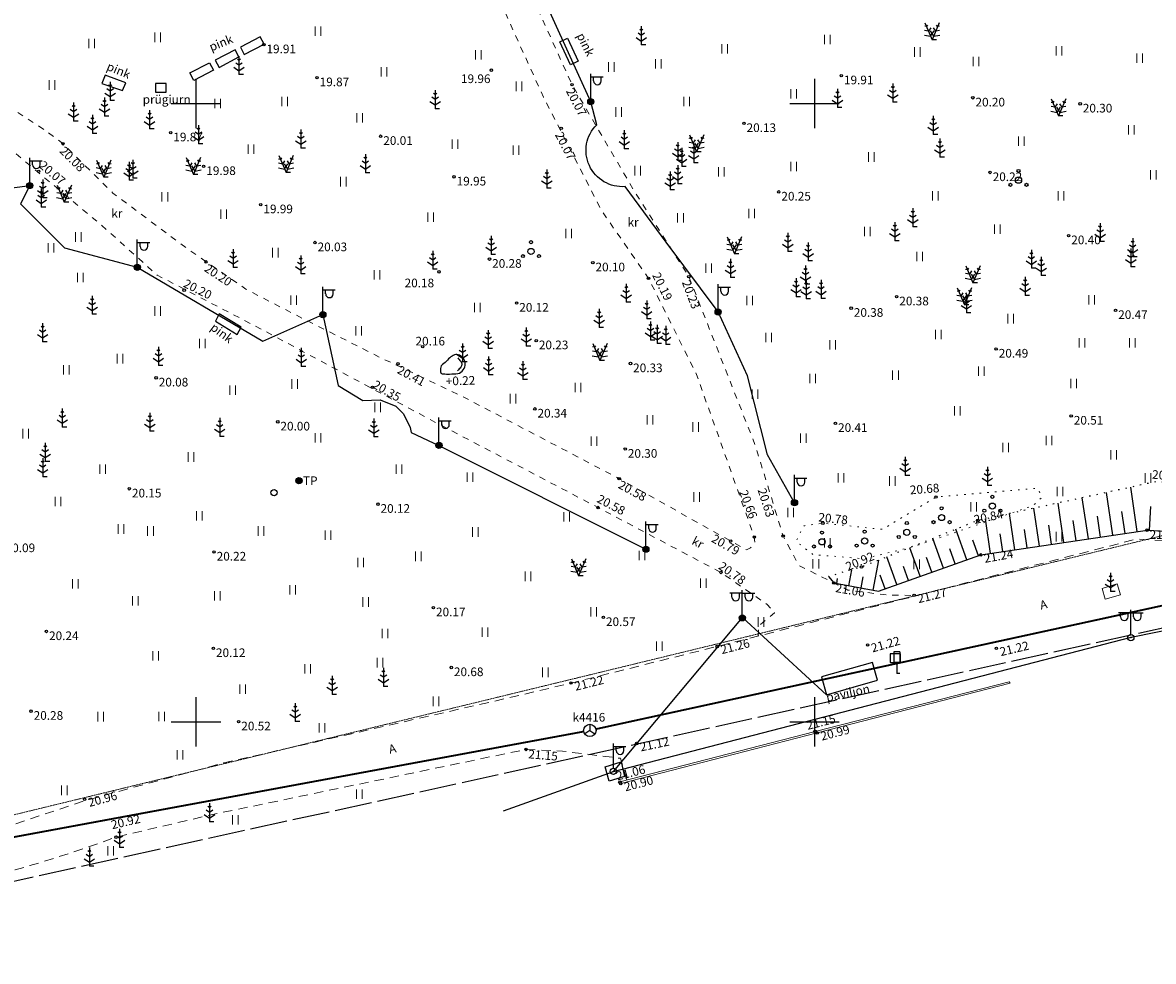
# Model space of a CAD drawing. Extents: x 537500 to 539290, y 6583911 to 6585406.
# Drawn here: x 538286 to 538377, y 6584631 to 6584707 of the extents above; entities that cross this region are included whole.
import ezdxf
from ezdxf.enums import TextEntityAlignment as Align

# ---------------------------------------------------------------- set-up
doc = ezdxf.new("R2010")
doc.units = 0
for name, pattern in [('AAREKIVI', [0.2, 0.1, 0.1]), ('ASFBET', [2.5, 1.5, -1]), ('HOONEKP', [0.02, 0.01, 0.01]), ('KATASTRIPIIR', [1e-05, 0, -1e-05, 0]), ('KOLVIK', [1.25, 0.25, -1]), ('KONTAKTLIIN', [0.02, 0.01, 0.01]), ('KPROTOKPIIR', [5, 4, -1]), ('KRUUSKILL', [2, 1, -1]), ('NOLVAALL', [1.2, 0.2, -1]), ('NOLVAKRIIPS', [0.2, 0.1, 0.1]), ('NOLVAPEAL', [0.2, 0.1, 0.1]), ('RAJATISP', [0.02, 0.01, 0.01]), ('TOOPIIR', [7, 6, -1])]:
    doc.linetypes.add(name, pattern=pattern)
doc.layers.add('HALJASTUS', color=82, linetype='Continuous', lineweight=0)
doc.layers.add('TEE', color=7, linetype='Continuous', lineweight=0)
for name, color, linetype in [('KORGUS-EH2000', 7, 'Continuous'), ('LIIKLUS', 7, 'Continuous'), ('MOOTPIIR', 220, 'Continuous'), ('MPKAABEL', 230, 'Continuous'), ('MPOHULIIN', 7, 'Continuous'), ('PIIR', 7, 'Continuous'), ('POST', 230, 'Continuous'), ('PUU', 82, 'Continuous'), ('RAJATIS', 190, 'Continuous'), ('RELJEEF', 34, 'Continuous'), ('SIKAEV', 134, 'Continuous'), ('SITRASS', 134, 'Continuous'), ('vork', 15, 'Continuous')]:
    doc.layers.add(name, color=color, linetype=linetype)
doc.styles.add('ITALIC', font='italic.shx')
doc.styles.add('romanc', font='romanc.shx')
doc.styles.add('ROMANS', font='romans.shx')
doc.linetypes.add('-S-', pattern='A,10,-1.5,["S",ROMANS,S=1.4,R=0,X=-0.7,Y=-0.7],-1.5,10,-3', length=26)
doc.linetypes.add('MP_KBL', pattern='A,8,-2,[138,mkm.shx,S=1,R=0,X=0,Y=0],6,[138,mkm.shx,S=1,R=180,X=0,Y=0],-2', length=18)
doc.linetypes.add('MP_OHL', pattern='A,10,[138,mkm.shx,S=1,R=0,X=0,Y=0],6,[138,mkm.shx,S=1,R=180,X=0,Y=0],15', length=31)

# ---------------------------------------------------------------- blocks, each defined once
blk = doc.blocks.new('bepost')
at = {"color": 0, "linetype": 'Continuous'}
for radius in [0.5, 0.0467]:
    blk.add_circle((0, 0), radius, dxfattribs=at)
blk = doc.blocks.new('VAPOS2')
at = {"color": 0, "linetype": 'Continuous'}
for p, q in [((0, 4), (-2, 4)), ((-1.68, 3.36), (-1.68, 4)), ((-0.45, 3.36), (-0.45, 4)), ((0, 0.5), (0, 4.5)), ((0, 4), (2, 4)), ((0.45, 3.36), (0.45, 4)), ((1.68, 3.36), (1.68, 4))]:
    blk.add_line(p, q, dxfattribs=at)
for centre in [(-1.07, 3.36), (1.07, 3.36)]:
    blk.add_arc(centre, 0.613, 180, 0, dxfattribs=at)
blk = doc.blocks.new('LIIKLM')
at = {"color": 0, "linetype": 'Continuous', "flags": 128}
for points in [[(-0.5, 3.5), (-0.5, 1.8)], [(0.5, 3.5), (-0.5, 3.5)], [(0.5, 3.5), (0.5, 1.8)], [(0.5, 1.8), (-0.5, 1.8)], [(0, 1.8), (0, 0)], [(0.5, 0), (0, 0)]]:
    blk.add_lwpolyline(points, dxfattribs=at)
blk = doc.blocks.new('MAND1')
at = {"color": 0, "linetype": 'Continuous'}
for p, q in [((0, 1.5), (-0.53, 1.86)), ((0, 2.3), (-0.25, 2.47)), ((0, 3), (0, 0)), ((0.25, 2.47), (0, 2.3)), ((0.53, 1.86), (0, 1.5)), ((-0.85, 1.18), (0, 0.61)), ((0, 0.61), (0.85, 1.18)), ((0.72, 0), (0, 0))]:
    blk.add_line(p, q, dxfattribs=at)
blk = doc.blocks.new('MEPOST')
at = {"color": 0, "linetype": 'Continuous'}
for radius in [0.5, 0.45, 0.4, 0.35, 0.3, 0.25, 0.2, 0.15, 0.1, 0.05]:
    blk.add_circle((0, 0), radius, dxfattribs=at)
blk = doc.blocks.new('SIKAEV')
at = {"color": 0, "linetype": 'Continuous'}
for p, q in [((0, 0), (-0.83, -0.55)), ((0, 1), (0, 0)), ((0, 0), (0.83, -0.55))]:
    blk.add_line(p, q, dxfattribs=at)
blk.add_circle((0, 0), 1, dxfattribs=at)
blk = doc.blocks.new('hein')
at = {"color": 0, "linetype": 'Continuous'}
for p, q in [((-0.46, 0.76), (-0.46, -0.76)), ((0.46, 0.76), (0.46, -0.76))]:
    blk.add_line(p, q, dxfattribs=at)
blk = doc.blocks.new('VAPOST')
at = {"color": 0, "linetype": 'Continuous'}
for p, q in [((0, 0.5), (0, 4.5)), ((0, 4), (2, 4)), ((0.45, 3.36), (0.45, 4)), ((1.68, 3.36), (1.68, 4))]:
    blk.add_line(p, q, dxfattribs=at)
blk.add_arc((1.07, 3.36), 0.613, 180, 0, dxfattribs=at)
blk = doc.blocks.new('MAND2')
at = {"color": 0, "linetype": 'Continuous'}
for p, q in [((-0.89, 2.12), (-1.19, 2.18)), ((-1.16, 2.76), (0, 0)), ((-0.73, 2.37), (-0.89, 2.12)), ((-0.23, 1.92), (-0.58, 1.38)), ((1.16, 2.76), (0, 0)), ((0.58, 1.38), (0.23, 1.92)), ((0.89, 2.12), (0.73, 2.37)), ((1.19, 2.18), (0.89, 2.12)), ((-1.24, 0.76), (-0.24, 0.56)), ((-0.58, 1.38), (-1.21, 1.5)), ((-0.32, 1.42), (0.24, 0.56)), ((-0.24, 0.56), (0.32, 1.42)), ((0.72, 0), (0, 0)), ((0.24, 0.56), (1.24, 0.76)), ((1.21, 1.5), (0.58, 1.38))]:
    blk.add_line(p, q, dxfattribs=at)
blk = doc.blocks.new('RAJATM')
at = {"color": 0}
blk.add_lwpolyline([(0.84, 0.7), (-0.84, 0.7), (-0.84, -0.7), (0.84, -0.7)], close=True, dxfattribs=at)
blk = doc.blocks.new('PQQSAS')
at = {"color": 0, "linetype": 'Continuous'}
for centre, radius in [((0, 0), 0.5), ((0, 1.5), 0.25), ((-1.3, -0.75), 0.25), ((1.3, -0.75), 0.25)]:
    blk.add_circle(centre, radius, dxfattribs=at)
blk = doc.blocks.new('KIVISU')
at = {"color": 0, "linetype": 'Continuous'}
for points, knots in [([(-2.05, -1.07), (-2.04, -0.8), (-2.04, -0.54), (-2.01, -0.27), (-1.97, 0.08), (-1.53, 0.24), (-1.29, 0.49), (-1.04, 0.75), (-0.8, 1), (-0.55, 1.26), (-0.34, 1.48), (-0.05, 1.63), (0.23, 1.74), (0.47, 1.83), (0.76, 1.79), (1.01, 1.68), (1.27, 1.57), (1.49, 1.44), (1.67, 1.18), (1.88, 0.88), (1.94, 0.57), (1.94, 0.27), (1.94, -0.06), (1.88, -0.38), (1.63, -0.71), (1.38, -1.04), (1.1, -1.21), (0.75, -1.27), (0.31, -1.34), (-0.13, -1.36), (-0.57, -1.37), (-0.91, -1.38), (-1.25, -1.37), (-1.59, -1.35), (-1.72, -1.34), (-1.9, -1.33), (-1.97, -1.21), (-2, -1.16), (-2.02, -1.12), (-2.05, -1.07)], [0, 0, 0, 0, 0.070434, 0.070434, 0.070434, 0.162491, 0.162491, 0.162491, 0.256397, 0.256397, 0.256397, 0.336931, 0.336931, 0.336931, 0.405721, 0.405721, 0.405721, 0.47853, 0.47853, 0.47853, 0.561997, 0.561997, 0.561997, 0.652379, 0.652379, 0.652379, 0.744099, 0.744099, 0.744099, 0.860503, 0.860503, 0.860503, 0.950211, 0.950211, 0.950211, 0.985821, 0.985821, 0.985821, 1, 1, 1, 1]), ([(0.73, 1.24), (0.88, 1.06), (1.04, 0.88), (1.2, 0.7), (1.41, 0.45), (1.46, -0.03), (1.24, -0.27), (1.07, -0.46), (0.89, -0.64), (0.72, -0.83)], [0, 0, 0, 0, 0.292091, 0.292091, 0.292091, 0.688198, 0.688198, 0.688198, 1, 1, 1, 1])]:
    blk.add_open_spline(points, degree=3, knots=knots, dxfattribs=at)
blk = doc.blocks.new('kbpost')
at = {"color": 0, "linetype": 'Continuous'}
for radius in [0.5, 0.45, 0.4, 0.35, 0.3, 0.25, 0.2, 0.15, 0.1, 0.05]:
    blk.add_circle((0, 0), radius, dxfattribs=at)
at = {"color": 0, "linetype": 'Continuous', "style": 'ROMANS'}
blk.add_text('TP', height=1.4, dxfattribs=at).set_placement((0.65, -0.01), align=Align.MIDDLE_LEFT)
blk = doc.blocks.new('PUPOST')
at = {"color": 0}
blk.add_circle((0, 0), 0.5, dxfattribs=at)
blk = doc.blocks.new('VKORIS')
at = {"color": 0, "linetype": 'Continuous'}
for p, q in [((0, 4), (0, -4)), ((-4, 0), (4, 0))]:
    blk.add_line(p, q, dxfattribs=at)

msp = doc.modelspace()

# ---------------------------------------------------------------- linework, layer by layer
at = {"layer": 'HALJASTUS', "linetype": 'KOLVIK', "ltscale": 0.5, "flags": 128}
msp.add_lwpolyline([(538349.875, 6584663.522), (538348.503, 6584664.602), (538349.158, 6584665.85), (538350.682, 6584666.057), (538355.496, 6584665.561), (538359.831, 6584668.175), (538368.071, 6584668.881), (538368.372, 6584668.114), (538367.665, 6584667.472), (538358.172, 6584664.21), (538354.034, 6584663.18), (538349.875, 6584663.522)], dxfattribs=at)
at = {"layer": 'KORGUS-EH2000', "linetype": 'Continuous', "ltscale": 0.5}
for centre in [(538305.485, 6584704.759), (538323.88, 6584702.691), (538352.171, 6584702.248), (538309.787, 6584702.091), (538330.406, 6584701.518), (538362.807, 6584700.458), (538371.482, 6584699.971), (538297.954, 6584697.637), (538329.525, 6584697.986), (538344.3, 6584698.39), (538289.249, 6584696.74), (538314.929, 6584697.351), (538300.618, 6584694.914), (538287.285, 6584694.502), (538320.86, 6584694.067), (538364.197, 6584694.421), (538347.113, 6584692.848), (538305.236, 6584691.82), (538309.619, 6584688.751), (538370.55, 6584689.315), (538300.811, 6584687.188), (538323.729, 6584687.413), (538332.084, 6584687.121), (538319.646, 6584686.382), (538336.587, 6584685.856), (538339.848, 6584685.99), (538299.043, 6584684.899), (538356.647, 6584684.373), (538325.922, 6584683.863), (538352.971, 6584683.448), (538374.345, 6584683.271), (538318.332, 6584680.336), (538327.507, 6584680.823), (538364.688, 6584680.149), (538316.336, 6584678.946), (538335.126, 6584678.968), (538296.776, 6584677.813), (538314.267, 6584677.048), (538327.398, 6584675.301), (538306.613, 6584674.254), (538351.697, 6584674.138), (538370.754, 6584674.729), (538334.701, 6584672.051), (538334.214, 6584669.657), (538294.61, 6584668.84), (538314.708, 6584667.597), (538359.831, 6584668.175), (538332.504, 6584667.322), (538350.682, 6584666.057), (538363.208, 6584666.273), (538345.139, 6584664.939), (538347.469, 6584665.019), (538376.892, 6584665.495), (538343.228, 6584664.616), (538301.46, 6584663.735), (538363.443, 6584663.495), (538342.441, 6584662.075), (538353.804, 6584662.507), (538351.567, 6584661.225), (538358.058, 6584660.217), (538319.192, 6584659.229), (538332.934, 6584658.439), (538287.907, 6584657.304), (538301.402, 6584655.932), (538342.139, 6584656.087), (538354.298, 6584656.213), (538364.71, 6584655.934), (538320.642, 6584654.389), (538330.326, 6584653.127), (538286.662, 6584650.859), (538303.448, 6584650.003), (538350.055, 6584649.21), (538335.624, 6584648.241), (538350.221, 6584649.094), (538326.687, 6584647.762), (538334.272, 6584645.135), (538334.339, 6584644.994), (538290.999, 6584643.726)]:
    msp.add_circle(centre, 0.1, dxfattribs=at)
at = {"layer": 'KORGUS-EH2000', "linetype": 'Continuous'}
msp.add_circle((538293.526, 6584640.67), 0.1, dxfattribs=at)
at = {"layer": 'MOOTPIIR', "linetype": 'TOOPIIR', "ltscale": 0.5}
msp.add_lwpolyline([(538416.721, 6584666.065), (538280.926, 6584636.122), (538238.907, 6584625.115), (538226.4, 6584627.205), (538226.4, 6584627.205), (538212.494, 6584631.06), (538204.314, 6584636.995), (538199.146, 6584641.419), (538195.709, 6584644.764), (538177.336, 6584710.673), (538141.741, 6584852.388), (538181.535, 6584860.706), (538198.541, 6584868.578), (538213.826, 6584872.879), (538339.421, 6584904.006), (538447.591, 6584930.644)], dxfattribs=at)
at = {"layer": 'MPKAABEL', "linetype": 'MP_KBL', "ltscale": 0.5}
msp.add_lwpolyline([(538348.388, 6584667.708), (538346.2, 6584671.58), (538344.6, 6584677.98), (538342.213, 6584683.136), (538338, 6584688.78), (538334.7, 6584693.28, -0.699242), (538332.4, 6584698.28), (538331.916, 6584700.142), (538325.275, 6584714.776), (538318.445, 6584729.635), (538314.5, 6584734.58), (538310.8, 6584737.98), (538306.9, 6584736.18), (538303.4, 6584739.18), (538301.6, 6584742.18), (538305.1, 6584744.08), (538305.447, 6584744.692)], format="xyb", dxfattribs=at)
msp.add_lwpolyline([(538284.53, 6584693.101), (538286.561, 6584693.36), (538285.811, 6584691.874), (538289.369, 6584688.327), (538295.256, 6584686.752), (538305.4, 6584680.78), (538310.256, 6584682.922), (538311.5, 6584677.18), (538313.5, 6584675.98), (538314.903, 6584676.045), (538316.147, 6584675.511), (538316.775, 6584674.903), (538317.318, 6584673.807), (538317.4, 6584673.38), (538319.64, 6584672.347), (538336.373, 6584663.953)], dxfattribs=at)
at = {"layer": 'MPOHULIIN', "linetype": 'MP_OHL', "ltscale": 0.5, "flags": 128}
for points in [[(538333.748, 6584645.987), (538375.598, 6584656.844), (538393.962, 6584660.566)], [(538324.854, 6584642.795), (538333.748, 6584645.987), (538344.176, 6584658.428), (538350.975, 6584652.186)]]:
    msp.add_lwpolyline(points, dxfattribs=at)
at = {"layer": 'PIIR', "color": 73, "linetype": 'KATASTRIPIIR', "lineweight": 0, "ltscale": 0.5}
msp.add_lwpolyline([(538155.29, 6584847.34), (538152.62, 6584836.67), (538196.11, 6584664.41), (538200.91, 6584652.54), (538211.08, 6584639.06), (538231.18, 6584633.48), (538235.82, 6584633.68), (538252.06, 6584634.4), (538675.87, 6584737.43), (538673.98, 6584748.12), (538672.82, 6584754.96), (538600.49, 6584798.83), (538590.42, 6584794.41), (538569.97, 6584841.01), (538598.72, 6584843.56), (538600.73, 6584862.11), (538584.66, 6584894.28), (538521.28, 6584938.14), (538508.29, 6584937.42)], close=True, dxfattribs=at)
at = {"layer": 'PIIR', "color": 240, "linetype": 'KATASTRIPIIR', "lineweight": 0, "ltscale": 0.5}
msp.add_lwpolyline([(538235.82, 6584633.68), (538249.22, 6584571.55), (538271.09, 6584595.97), (538426.28, 6584635.43), (538474, 6584647.83), (538527.83, 6584661.8), (538564.61, 6584671.36), (538653.47, 6584694.44), (538658.74, 6584673.69), (538683.16, 6584680.03), (538723.83, 6584690.63), (538722.76, 6584694.77), (538737.98, 6584698.67), (538737.45, 6584700.75), (538753.29, 6584704.88), (538753.84, 6584702.76), (538782.67, 6584710.18), (538928.36, 6584749.62), (538910.63, 6584810.25), (538729.1, 6584762.38), (538704.41, 6584755.98), (538673.98, 6584748.12), (538675.87, 6584737.43), (538252.06, 6584634.4)], close=True, dxfattribs=at)
at = {"layer": 'POST', "linetype": 'RAJATISP', "ltscale": 0.5, "flags": 128}
msp.add_lwpolyline([(538333.398, 6584645.194), (538333.079, 6584646.368), (538334.362, 6584646.752), (538334.65, 6584645.562), (538333.398, 6584645.194)], dxfattribs=at)
at = {"layer": 'RAJATIS', "linetype": 'RAJATISP', "ltscale": 0.5, "flags": 128}
for points in [[(538303.59, 6584704.561), (538303.905, 6584703.96), (538305.507, 6584704.792), (538305.193, 6584705.379), (538303.59, 6584704.561)], [(538329.407, 6584704.992), (538330.043, 6584705.292), (538330.91, 6584703.424), (538330.287, 6584703.111), (538329.407, 6584704.992)], [(538301.56, 6584703.491), (538301.863, 6584702.904), (538303.457, 6584703.758), (538303.169, 6584704.339), (538301.56, 6584703.491)], [(538299.823, 6584701.853), (538299.507, 6584702.485), (538301.099, 6584703.297), (538301.413, 6584702.695), (538299.823, 6584701.853)], [(538294.065, 6584701.049), (538294.323, 6584701.677), (538292.649, 6584702.294), (538292.4, 6584701.626), (538294.065, 6584701.049)], [(538301.885, 6584682.979), (538301.564, 6584682.395), (538303.317, 6584681.304), (538303.657, 6584681.916), (538301.885, 6584682.979)], [(538355.102, 6584653.364), (538354.701, 6584654.783), (538350.559, 6584653.628), (538350.975, 6584652.186), (538355.102, 6584653.364)]]:
    msp.add_lwpolyline(points, dxfattribs=at)
at = {"layer": 'RELJEEF', "linetype": 'NOLVAKRIIPS', "ltscale": 0.5}
for p, q in [((538374.125, 6584665.083), (538373.611, 6584668.538)), ((538376.103, 6584665.378), (538375.57, 6584668.965)), ((538370.168, 6584664.495), (538369.694, 6584667.685)), ((538372.146, 6584664.789), (538371.652, 6584668.112)), ((538366.212, 6584663.907), (538365.777, 6584666.832)), ((538368.19, 6584664.201), (538367.735, 6584667.259)), ((538373.136, 6584664.936), (538372.884, 6584666.631)), ((538375.114, 6584665.231), (538374.852, 6584666.991)), ((538377.094, 6584665.485), (538377.19, 6584667.412)), ((538364.233, 6584663.613), (538363.818, 6584666.406)), ((538369.179, 6584664.348), (538368.947, 6584665.91)), ((538371.157, 6584664.642), (538370.915, 6584666.27)), ((538360.425, 6584662.427), (538359.579, 6584664.82)), ((538362.311, 6584663.094), (538361.437, 6584665.564)), ((538365.223, 6584663.76), (538365.01, 6584665.189)), ((538367.201, 6584664.054), (538366.978, 6584665.55)), ((538358.54, 6584661.76), (538357.721, 6584664.076)), ((538361.368, 6584662.761), (538360.938, 6584663.976)), ((538363.254, 6584663.428), (538362.81, 6584664.682)), ((538354.752, 6584660.644), (538355.193, 6584663.063)), ((538356.655, 6584661.093), (538355.863, 6584663.331)), ((538359.483, 6584662.094), (538359.066, 6584663.271)), ((538352.784, 6584661.003), (538353.018, 6584662.284)), ((538357.597, 6584661.427), (538357.194, 6584662.565)), ((538351.8, 6584661.182), (538351.873, 6584661.582)), ((538353.768, 6584660.824), (538353.932, 6584661.724)), ((538355.712, 6584660.76), (538355.323, 6584661.86))]:
    msp.add_line(p, q, dxfattribs=at)
at = {"layer": 'RELJEEF', "linetype": 'NOLVAPEAL', "ltscale": 0.5, "flags": 128}
msp.add_lwpolyline([(538351.137, 6584661.752), (538351.567, 6584661.225), (538355.17, 6584660.568), (538363.443, 6584663.495), (538376.892, 6584665.495), (538384.293, 6584665.127), (538390.711, 6584665.03), (538407.927, 6584669.412), (538410.475, 6584670.449), (538412.558, 6584672.535), (538416.256, 6584682.173), (538417.25, 6584685.619)], dxfattribs=at)
at = {"layer": 'RELJEEF', "linetype": 'NOLVAALL', "ltscale": 0.5, "flags": 128}
msp.add_lwpolyline([(538417.25, 6584685.619), (538414.597, 6584684.925), (538409.729, 6584674.201), (538407.294, 6584673.146), (538390.785, 6584669.096), (538385.347, 6584668.809), (538377.588, 6584669.404), (538363.208, 6584666.273), (538353.804, 6584662.507), (538351.137, 6584661.752)], dxfattribs=at)
at = {"layer": 'SITRASS', "linetype": '-S-', "ltscale": 0.5, "const_width": 0.15}
for points in [[(538332.329, 6584649.406), (538400.349, 6584664.238)], [(538255.398, 6584634.769), (538255.7, 6584634.831), (538276.415, 6584639.033), (538331.348, 6584649.208)]]:
    msp.add_lwpolyline(points, dxfattribs=at)
at = {"layer": 'TEE', "linetype": 'ASFBET', "ltscale": 0.5, "flags": 128}
msp.add_lwpolyline([(538192.072, 6584678.326), (538195.228, 6584666.073), (538196.487, 6584662.094), (538198.811, 6584655.694), (538204.337, 6584646.528), (538209.296, 6584640.85), (538210.538, 6584640.095), (538213.086, 6584639.065), (538225.489, 6584634.874), (538226.273, 6584634.575), (538230.7, 6584633.184), (538236.96, 6584632.209), (538240.08, 6584632.312), (538244.023, 6584632.835), (538253.16, 6584634.189), (538254.26, 6584634.528), (538254.368, 6584635.1), (538255.216, 6584635.266), (538255.395, 6584634.827), (538273.178, 6584638.681), (538279.639, 6584639.818), (538291.181, 6584643.671), (538302.238, 6584646.668), (538325.472, 6584651.978), (538330.326, 6584653.127), (538342.139, 6584656.087), (538355.739, 6584659.55), (538376.05, 6584664.775), (538386.026, 6584664.191), (538389.902, 6584664.484), (538405.793, 6584668.026), (538410.583, 6584669.266), (538412.212, 6584671.103), (538413.613, 6584673.94), (538418.902, 6584688.619), (538424.613, 6584702.972), (538426.698, 6584708.35), (538426.724, 6584708.497), (538426.684, 6584710.983), (538425.459, 6584714.392), (538422.712, 6584720.876), (538419.164, 6584728.659), (538414.642, 6584739.376), (538410.668, 6584755.36), (538409.902, 6584762.417), (538409.495, 6584773.644), (538409.111, 6584787.213)], dxfattribs=at)
at = {"layer": 'TEE', "linetype": 'KRUUSKILL', "ltscale": 0.5, "flags": 128}
for points in [[(538409.176, 6584784.906), (538408.092, 6584786.061), (538406.541, 6584786.334), (538395.125, 6584781.909), (538380.504, 6584776.075), (538368.372, 6584770.424), (538353.107, 6584763.46), (538346.651, 6584759.758), (538342.529, 6584757.779), (538340.297, 6584757.021), (538322.134, 6584748.358), (538309.419, 6584742.73), (538307.18, 6584740.991), (538308.541, 6584738.628), (538313.992, 6584733.207), (538320.445, 6584723.477), (538326.229, 6584710.703), (538330.406, 6584701.518), (538335.346, 6584693.058), (538339.848, 6584685.99), (538345.207, 6584672.382), (538347.469, 6584665.019), (538348.74, 6584662.64), (538352.713, 6584660.647), (538355.956, 6584660.238), (538358.322, 6584660.214)], [(538345.459, 6584656.932), (538345.505, 6584657.748), (538346.783, 6584658.817), (538346.174, 6584659.486), (538342.441, 6584662.075), (538332.504, 6584667.322), (538319.314, 6584674.238), (538313.292, 6584677.449), (538305.411, 6584681.678), (538296.854, 6584686.123), (538292.375, 6584690.144), (538285.862, 6584695.582), (538281.814, 6584698.939), (538272.165, 6584704.766), (538262.326, 6584709.687), (538253.003, 6584713.904), (538251.296, 6584713.82), (538250.285, 6584713.774), (538245.829, 6584712.385), (538233.602, 6584708.503), (538222.83, 6584706.026), (538218.196, 6584704.938), (538205.052, 6584703.309), (538193.487, 6584702.041), (538187.492, 6584702.029), (538185.945, 6584701.523)]]:
    msp.add_lwpolyline(points, dxfattribs=at)
msp.add_lwpolyline([(538287.685, 6584697.906), (538276.469, 6584705.195), (538265.575, 6584710.736), (538254.941, 6584716.481), (538267.877, 6584722.928), (538276.931, 6584727.05), (538289.728, 6584733.563), (538302.528, 6584739.642), (538302.729, 6584739.636), (538304.254, 6584739.241), (538304.282, 6584738.876), (538306.426, 6584737.347), (538311.641, 6584732.112), (538317.606, 6584722.81), (538323.851, 6584709.883), (538328.091, 6584700.51), (538332.789, 6584691.336), (538336.587, 6584685.856), (538340.466, 6584678.084), (538345.139, 6584664.939), (538345.173, 6584664.531), (538344.841, 6584664.067), (538344.51, 6584663.891), (538343.228, 6584664.616), (538334.214, 6584669.657), (538321.532, 6584676.315), (538314.862, 6584679.47), (538307.475, 6584683.198), (538304.031, 6584684.991), (538299.298, 6584688.256), (538293.273, 6584692.758), (538289.249, 6584696.74)], close=True, dxfattribs=at)
at = {"layer": 'TEE', "linetype": 'AAREKIVI', "ltscale": 0.5, "flags": 128}
msp.add_lwpolyline([(538373.25, 6584660.786), (538374.477, 6584661.147), (538374.738, 6584660.262), (538373.51, 6584659.9)], close=True, dxfattribs=at)
for points in [[(538334.272, 6584645.135), (538350.055, 6584649.21), (538365.732, 6584653.232)], [(538365.732, 6584653.232), (538365.833, 6584653.111), (538350.221, 6584649.094), (538334.339, 6584644.994)]]:
    msp.add_lwpolyline(points, dxfattribs=at)
at = {"layer": 'TEE', "linetype": 'ASFBET', "ltscale": 0.5, "flags": 128}
msp.add_lwpolyline([(538334.836, 6584645.297), (538334.312, 6584647.047), (538329.618, 6584647.622), (538326.687, 6584647.762), (538326.687, 6584647.762), (538326.687, 6584647.762), (538301.336, 6584642.497), (538293.526, 6584640.67, -0.047091), (538274.659, 6584635.627), (538253.708, 6584631.417), (538240.321, 6584629.509), (538236.493, 6584629.214), (538235.468, 6584629.027), (538234.519, 6584628.427), (538233.861, 6584627.307), (538233.57, 6584625.866)], format="xyb", dxfattribs=at)

# ---------------------------------------------------------------- block references
at = {"layer": 'HALJASTUS', "ltscale": 0.5, "xscale": 0.5, "yscale": 0.5, "zscale": 0.5}
for p in [(538309.86, 6584705.837), (538291.564, 6584704.853), (538296.897, 6584705.345), (538351.036, 6584705.177), (538322.831, 6584703.924), (538342.73, 6584704.414), (538358.325, 6584704.16), (538369.767, 6584704.245), (538333.578, 6584702.95), (538337.391, 6584703.204), (538363.071, 6584703.398), (538376.293, 6584703.652), (538315.193, 6584702.557), (538288.365, 6584701.491), (538326.113, 6584701.383), (538307.161, 6584700.153), (538339.68, 6584700.155), (538348.324, 6584700.772), (538301.746, 6584699.989), (538334.171, 6584699.308), (538313.232, 6584698.841), (538375.622, 6584697.872), (538320.944, 6584696.709), (538366.723, 6584696.94), (538304.454, 6584696.299), (538325.867, 6584696.217), (538354.603, 6584695.67), (538348.331, 6584694.907), (538311.92, 6584693.676), (538335.696, 6584694.565), (538342.477, 6584694.48), (538377.402, 6584694.23), (538297.48, 6584692.446), (538359.773, 6584692.536), (538369.944, 6584692.536), (538302.238, 6584691.052), (538344.935, 6584691.092), (538318.975, 6584690.806), (538339.171, 6584690.753), (538290.496, 6584689.203), (538330.133, 6584689.494), (538354.264, 6584689.656), (538364.774, 6584689.825), (538288.267, 6584688.332), (538306.423, 6584687.936), (538358.502, 6584687.623), (538341.46, 6584686.688), (538290.66, 6584685.923), (538314.627, 6584686.132), (538307.899, 6584684.083), (538344.765, 6584684.062), (538372.402, 6584684.12), (538296.896, 6584683.218), (538322.749, 6584683.509), (538365.876, 6584682.596), (538313.15, 6584681.623), (538346.298, 6584681.071), (538360.028, 6584681.325), (538300.506, 6584680.594), (538351.468, 6584680.478), (538371.639, 6584680.647), (538375.708, 6584680.647), (538293.86, 6584679.364), (538289.512, 6584678.462), (538363.503, 6584678.361), (538307.972, 6584677.314), (538349.858, 6584677.768), (538356.553, 6584678.022), (538370.961, 6584677.344), (538302.967, 6584676.822), (538330.872, 6584677.031), (538345.196, 6584676.497), (538314.699, 6584675.428), (538325.621, 6584676.129), (538361.554, 6584675.142), (538336.697, 6584674.408), (538340.389, 6584673.834), (538286.23, 6584673.297), (538309.859, 6584672.969), (538332.184, 6584672.686), (538349.095, 6584672.94), (538365.452, 6584672.178), (538299.603, 6584671.411), (538374.182, 6584671.585), (538292.465, 6584670.427), (538316.422, 6584670.427), (538322.165, 6584669.771), (538352.146, 6584669.721), (538340.471, 6584668.176), (538369.86, 6584668.62), (538288.855, 6584667.803), (538300.26, 6584666.655), (538329.959, 6584666.573), (538348.078, 6584666.926), (538293.942, 6584665.589), (538296.321, 6584665.425), (538305.264, 6584665.425), (538322.576, 6584665.343), (538310.679, 6584665.097), (538313.305, 6584662.884), (538317.981, 6584663.376), (538350.112, 6584662.776), (538290.25, 6584661.162), (538301.736, 6584660.178), (538307.808, 6584660.67), (538295.091, 6584659.768), (538313.715, 6584659.686), (538315.274, 6584657.144), (538296.732, 6584655.34), (538309.038, 6584654.275), (538297.224, 6584650.421)]:
    msp.add_blockref('hein', p, dxfattribs=at)
at = {"layer": 'HALJASTUS', "xscale": 0.5, "yscale": 0.5, "zscale": 0.5}
for p in [(538368.962, 6584672.752), (538356.307, 6584669.471), (538376.961, 6584669.71), (538362.874, 6584667.384), (538351.054, 6584664.462), (538369.77, 6584664.969), (538336.054, 6584663.439), (538358.277, 6584662.732), (538326.854, 6584661.76), (538341.017, 6584661.203), (538332.158, 6584658.884), (538345.672, 6584658.069), (538323.359, 6584657.241), (538337.468, 6584656.116), (538314.888, 6584654.776), (538328.252, 6584653.995), (538303.768, 6584652.633), (538319.411, 6584651.653), (538292.283, 6584650.411), (538310.183, 6584649.511), (538298.698, 6584647.329), (538289.364, 6584644.453), (538313.199, 6584644.146), (538303.17, 6584642.072), (538293.094, 6584639.555)]:
    msp.add_blockref('hein', p, dxfattribs=at)
at = {"layer": 'LIIKLUS', "xscale": 0.5, "yscale": 0.5, "zscale": 0.5}
msp.add_blockref('LIIKLM', (538356.66, 6584653.904), dxfattribs=at)
at = {"layer": 'POST', "ltscale": 0.5, "xscale": 0.5, "yscale": 0.5, "zscale": 0.5}
for name, p in [('VAPOST', (538331.916, 6584700.142)), ('MEPOST', (538331.916, 6584700.142)), ('VAPOST', (538295.256, 6584686.752)), ('MEPOST', (538295.256, 6584686.752)), ('VAPOST', (538310.256, 6584682.922)), ('VAPOST', (538342.213, 6584683.136)), ('MEPOST', (538310.256, 6584682.922)), ('MEPOST', (538342.213, 6584683.136)), ('VAPOST', (538348.388, 6584667.708)), ('MEPOST', (538348.388, 6584667.708)), ('VAPOST', (538336.373, 6584663.953)), ('MEPOST', (538336.373, 6584663.953)), ('VAPOST', (538333.748, 6584645.987)), ('bepost', (538333.748, 6584645.987))]:
    msp.add_blockref(name, p, dxfattribs=at)
at = {"layer": 'POST', "linetype": 'Continuous', "xscale": 0.5, "yscale": 0.5, "zscale": 0.5}
for name, p in [('VAPOST', (538286.561, 6584693.36)), ('MEPOST', (538286.561, 6584693.36)), ('VAPOST', (538319.64, 6584672.347)), ('MEPOST', (538319.64, 6584672.347)), ('kbpost', (538308.326, 6584669.496)), ('PUPOST', (538306.311, 6584668.524))]:
    msp.add_blockref(name, p, dxfattribs=at)
at = {"layer": 'POST', "xscale": 0.5, "yscale": 0.5, "zscale": 0.5}
for name, p in [('VAPOS2', (538344.168, 6584658.401)), ('MEPOST', (538344.168, 6584658.401)), ('VAPOS2', (538375.58, 6584656.805)), ('bepost', (538375.58, 6584656.805))]:
    msp.add_blockref(name, p, dxfattribs=at)
at = {"layer": 'PUU', "linetype": 'Continuous'}
for name, p, xscale, yscale, zscale in [('MAND1', (538336.002, 6584704.743), 0.5000000009313226, 0.5000000009313226, 0.5000000009313226), ('MAND2', (538359.512, 6584705.152), 0.5000000009313226, 0.5000000009313226, 0.5000000009313226), ('MAND1', (538303.473, 6584702.333), 0.5, 0.5, 0.5), ('MAND1', (538293.06, 6584700.25), 0.5, 0.5, 0.5), ('MAND1', (538356.341, 6584700.115), 0.5000000009313226, 0.5000000009313226, 0.5000000009313226), ('MAND1', (538292.601, 6584698.98), 0.5, 0.5, 0.5), ('MAND1', (538319.334, 6584699.571), 0.5, 0.5, 0.5), ('MAND1', (538351.866, 6584699.669), 0.5000000009313226, 0.5000000009313226, 0.5000000009313226), ('MAND1', (538290.101, 6584698.577), 0.5, 0.5, 0.5), ('MAND2', (538369.731, 6584699), 0.5000000009313226, 0.5000000009313226, 0.5000000009313226), ('MAND1', (538291.626, 6584697.573), 0.5, 0.5, 0.5), ('MAND1', (538296.247, 6584697.952), 0.5, 0.5, 0.5), ('MAND1', (538359.603, 6584697.491), 0.5000000009313226, 0.5000000009313226, 0.5000000009313226), ('MAND1', (538300.197, 6584696.737), 0.5, 0.5, 0.5), ('MAND1', (538308.48, 6584696.397), 0.5, 0.5, 0.5), ('MAND1', (538334.63, 6584696.335), 0.5000000009313226, 0.5000000009313226, 0.5000000009313226), ('MAND1', (538338.947, 6584695.38), 0.5000000009313226, 0.5000000009313226, 0.5000000009313226), ('MAND2', (538340.47, 6584696.09), 0.5000000009313226, 0.5000000009313226, 0.5000000009313226), ('MAND1', (538360.144, 6584695.662), 0.5000000009313226, 0.5000000009313226, 0.5000000009313226), ('MAND1', (538313.693, 6584694.394), 0.5, 0.5, 0.5), ('MAND1', (538339.266, 6584694.905), 0.5000000009313226, 0.5000000009313226, 0.5000000009313226), ('MAND1', (538340.238, 6584695.208), 0.5000000009313226, 0.5000000009313226, 0.5000000009313226), ('MAND2', (538292.538, 6584694.034), 0.5, 0.5, 0.5), ('MAND1', (538294.587, 6584693.788), 0.5, 0.5, 0.5), ('MAND1', (538294.895, 6584693.951), 0.5, 0.5, 0.5), ('MAND2', (538299.789, 6584694.246), 0.5, 0.5, 0.5), ('MAND2', (538307.278, 6584694.412), 0.5, 0.5, 0.5), ('MAND1', (538338.944, 6584693.504), 0.5000000009313226, 0.5000000009313226, 0.5000000009313226), ('MAND1', (538328.361, 6584693.158), 0.5, 0.5, 0.5), ('MAND1', (538338.337, 6584693.003), 0.5000000009313226, 0.5000000009313226, 0.5000000009313226), ('PQQSAS', (538366.497, 6584693.797), 0.5000000009313226, 0.5000000009313226, 0.5000000009313226), ('MAND1', (538287.612, 6584692.361), 0.5, 0.5, 0.5), ('MAND2', (538289.354, 6584692.017), 0.5, 0.5, 0.5), ('MAND1', (538287.49, 6584691.617), 0.5, 0.5, 0.5), ('MAND1', (538357.954, 6584690.019), 0.5000000009313226, 0.5000000009313226, 0.5000000009313226), ('MAND1', (538356.503, 6584688.903), 0.5000000009313226, 0.5000000009313226, 0.5000000009313226), ('MAND1', (538347.85, 6584688.025), 0.5000000009313226, 0.5000000009313226, 0.5000000009313226), ('MAND1', (538373.096, 6584688.832), 0.5000000009313226, 0.5000000009313226, 0.5000000009313226), ('MAND1', (538323.862, 6584687.785), 0.5, 0.5, 0.5), ('PQQSAS', (538327.08, 6584688.03), 0.5, 0.5, 0.5), ('MAND2', (538343.526, 6584687.847), 0.5000000009313226, 0.5000000009313226, 0.5000000009313226), ('MAND1', (538349.486, 6584687.266), 0.5000000009313226, 0.5000000009313226, 0.5000000009313226), ('MAND1', (538375.731, 6584687.605), 0.5000000009313226, 0.5000000009313226, 0.5000000009313226), ('MAND1', (538302.998, 6584686.721), 0.5, 0.5, 0.5), ('MAND1', (538308.463, 6584686.218), 0.5, 0.5, 0.5), ('MAND1', (538319.137, 6584686.589), 0.5, 0.5, 0.5), ('MAND1', (538367.537, 6584686.671), 0.5000000009313226, 0.5000000009313226, 0.5000000009313226), ('MAND1', (538375.58, 6584686.78), 0.5000000009313226, 0.5000000009313226, 0.5000000009313226), ('MAND1', (538343.207, 6584685.938), 0.5000000009313226, 0.5000000009313226, 0.5000000009313226), ('MAND1', (538349.275, 6584685.393), 0.5000000009313226, 0.5000000009313226, 0.5000000009313226), ('MAND2', (538362.818, 6584685.492), 0.5000000009313226, 0.5000000009313226, 0.5000000009313226), ('MAND1', (538368.338, 6584686.1), 0.5000000009313226, 0.5000000009313226, 0.5000000009313226), ('MAND1', (538348.512, 6584684.374), 0.5000000009313226, 0.5000000009313226, 0.5000000009313226), ('MAND1', (538367.039, 6584684.47), 0.5000000009313226, 0.5000000009313226, 0.5000000009313226), ('MAND1', (538334.784, 6584683.924), 0.5, 0.5, 0.5), ('MAND1', (538349.329, 6584684.207), 0.5000000009313226, 0.5000000009313226, 0.5000000009313226), ('MAND1', (538350.534, 6584684.23), 0.5000000009313226, 0.5000000009313226, 0.5000000009313226), ('MAND2', (538362.121, 6584683.72), 0.5000000009313226, 0.5000000009313226, 0.5000000009313226), ('MAND1', (538291.606, 6584682.947), 0.5, 0.5, 0.5), ('MAND1', (538336.44, 6584682.575), 0.5, 0.5, 0.5), ('MAND1', (538362.284, 6584683.078), 0.5000000009313226, 0.5000000009313226, 0.5000000009313226), ('MAND1', (538332.593, 6584681.892), 0.5, 0.5, 0.5), ('MAND1', (538287.6, 6584680.729), 0.5, 0.5, 0.5), ('MAND1', (538336.74, 6584680.858), 0.5, 0.5, 0.5), ('MAND1', (538323.619, 6584680.176), 0.5, 0.5, 0.5), ('MAND1', (538326.701, 6584680.382), 0.5, 0.5, 0.5), ('MAND1', (538337.288, 6584680.59), 0.5, 0.5, 0.5), ('MAND1', (538337.973, 6584680.506), 0.5, 0.5, 0.5), ('MAND1', (538321.553, 6584679.099), 0.5, 0.5, 0.5), ('MAND2', (538332.658, 6584679.221), 0.5, 0.5, 0.5), ('MAND1', (538296.961, 6584678.813), 0.5, 0.5, 0.5), ('MAND1', (538308.516, 6584678.725), 0.5, 0.5, 0.5), ('MAND1', (538323.66, 6584678.047), 0.5, 0.5, 0.5), ('MAND1', (538326.429, 6584677.664), 0.5, 0.5, 0.5), ('MAND1', (538289.191, 6584673.831), 0.5, 0.5, 0.5), ('MAND1', (538296.269, 6584673.487), 0.5, 0.5, 0.5), ('MAND1', (538301.917, 6584673.078), 0.5, 0.5, 0.5), ('MAND1', (538314.38, 6584673.03), 0.5, 0.5, 0.5), ('MAND1', (538287.813, 6584671.057), 0.5, 0.5, 0.5), ('MAND1', (538287.605, 6584669.812), 0.5, 0.5, 0.5), ('MAND1', (538357.34, 6584669.916), 0.5, 0.5, 0.5), ('MAND1', (538363.981, 6584669.117), 0.5, 0.5, 0.5)]:
    msp.add_blockref(name, p, dxfattribs=dict(at, xscale=xscale, yscale=yscale, zscale=zscale))
at = {"layer": 'PUU', "ltscale": 0.5, "xscale": 0.5, "yscale": 0.5, "zscale": 0.5}
for name, p in [('PQQSAS', (538364.38, 6584667.438)), ('PQQSAS', (538360.277, 6584666.512)), ('PQQSAS', (538357.468, 6584665.317)), ('PQQSAS', (538350.606, 6584664.55)), ('PQQSAS', (538354.057, 6584664.624)), ('MAND2', (538330.931, 6584661.804)), ('MAND1', (538315.153, 6584652.85)), ('MAND1', (538311.006, 6584652.217)), ('MAND1', (538308.022, 6584650.012))]:
    msp.add_blockref(name, p, dxfattribs=at)
at = {"layer": 'PUU', "xscale": 0.5, "yscale": 0.5, "zscale": 0.5}
for p in [(538373.941, 6584660.542), (538301.091, 6584641.907), (538293.815, 6584639.828), (538291.379, 6584638.332)]:
    msp.add_blockref('MAND1', p, dxfattribs=at)
at = {"layer": 'RAJATIS', "ltscale": 0.5, "xscale": 0.5, "yscale": 0.5, "zscale": 0.5}
for p in [(538297.158, 6584701.266), (538356.545, 6584655.145)]:
    msp.add_blockref('RAJATM', p, dxfattribs=at)
at = {"layer": 'RELJEEF', "linetype": 'Continuous', "xscale": 0.5, "yscale": 0.5, "zscale": 0.5}
msp.add_blockref('KIVISU', (538320.791, 6584678.804), dxfattribs=at)
at = {"layer": 'SIKAEV', "xscale": 0.5, "yscale": 0.5, "zscale": 0.5}
msp.add_blockref('SIKAEV', (538331.84, 6584649.299), dxfattribs=at)
at = {"layer": 'vork', "ltscale": 0.5, "xscale": 0.5, "yscale": 0.5, "zscale": 0.5}
for p in [(538300, 6584700), (538350, 6584700), (538300, 6584650), (538350, 6584650)]:
    msp.add_blockref('VKORIS', p, dxfattribs=at)

# ---------------------------------------------------------------- texts
at = {"layer": 'KORGUS-EH2000', "linetype": 'Continuous', "ltscale": 0.5, "style": 'ITALIC'}
for s, p in [(' 19.91', (538305.485, 6584704.759)), (' 19.96', (538321.212, 6584702.35)), (' 19.87', (538309.787, 6584702.091)), (' 19.91', (538352.171, 6584702.248)), (' 20.20', (538362.807, 6584700.458)), (' 20.30', (538371.482, 6584699.971)), (' 20.13', (538344.3, 6584698.39)), (' 19.87', (538297.954, 6584697.637)), (' 20.01', (538314.929, 6584697.351)), (' 19.98', (538300.618, 6584694.914)), (' 19.95', (538320.86, 6584694.067)), (' 20.22', (538364.197, 6584694.421)), (' 20.25', (538347.113, 6584692.848)), (' 20.03', (538309.619, 6584688.751)), (' 20.40', (538370.55, 6584689.315)), (' 20.28', (538323.729, 6584687.413)), (' 20.10', (538332.084, 6584687.121)), (' 20.18', (538316.653, 6584685.834)), (' 20.38', (538356.647, 6584684.373)), (' 20.12', (538325.922, 6584683.863)), (' 20.38', (538352.971, 6584683.448)), (' 20.47', (538374.345, 6584683.271)), (' 20.16', (538317.535, 6584681.13)), (' 20.23', (538327.507, 6584680.823)), (' 20.49', (538364.688, 6584680.149)), (' 20.33', (538335.126, 6584678.968)), (' 20.08', (538296.776, 6584677.813)), (' 20.34', (538327.398, 6584675.301)), (' 20.00', (538306.613, 6584674.254)), (' 20.41', (538351.697, 6584674.138)), (' 20.51', (538370.754, 6584674.729)), (' 20.30', (538334.701, 6584672.051)), (' 20.15', (538294.61, 6584668.84)), (' 20.12', (538314.708, 6584667.597)), (' 20.22', (538301.46, 6584663.735)), (' 20.17', (538319.192, 6584659.229)), (' 20.57', (538332.934, 6584658.439)), (' 20.24', (538287.907, 6584657.304)), (' 20.68', (538320.642, 6584654.389)), (' 20.28', (538286.662, 6584650.859)), (' 20.52', (538303.448, 6584650.003))]:
    msp.add_text(s, height=0.7, dxfattribs=at).set_placement(p, align=Align.TOP_LEFT)
at = {"layer": 'KORGUS-EH2000', "ltscale": 0.5, "style": 'ITALIC'}
for s, rotation, p in [(' 20.07', 297.77357, (538330.406, 6584701.518)), (' 20.19', 296.52375, (538337.39, 6584686.614)), (' 20.23', 290.72125, (538339.848, 6584685.99)), (' 20.58', 331.54605, (538334.214, 6584669.657)), (' 20.66', 290.97748, (538344.479, 6584669.03)), (' 20.63', 288.21483, (538345.992, 6584669.163)), (' 20.58', 332.16476, (538332.483, 6584668.512)), (' 20.79', 330.51086, (538341.766, 6584665.309)), (' 20.78', 325.16489, (538342.394, 6584663.116)), (' 21.27', 13.56074, (538358.058, 6584660.217)), (' 21.26', 14.28577, (538342.139, 6584656.087)), (' 21.22', 15.94308, (538354.298, 6584656.213)), (' 21.22', 13.24625, (538364.71, 6584655.934)), (' 21.22', 14.06705, (538330.326, 6584653.127)), (' 21.15', 14.38913, (538349.082, 6584649.965)), (' 20.99', 14.42933, (538350.221, 6584649.094)), (' 21.12', 11.8204, (538335.624, 6584648.241)), (' 21.15', 355.36434, (538326.687, 6584647.762)), (' 21.06', 14.47699, (538333.697, 6584645.874)), (' 20.90', 14.47509, (538334.339, 6584644.994))]:
    msp.add_text(s, height=0.7, rotation=rotation, dxfattribs=at).set_placement(p, align=Align.TOP_LEFT)
at = {"layer": 'KORGUS-EH2000', "linetype": 'Continuous', "ltscale": 0.5, "style": 'ITALIC'}
for s, rotation, p in [(' 20.07', 297.36045, (538329.525, 6584697.986)), (' 20.08', 315.29931, (538289.249, 6584696.74)), (' 20.07', 319.39767, (538287.545, 6584695.556)), (' 20.20', 326.69924, (538300.811, 6584687.188)), (' 20.20', 333.45521, (538299.039, 6584685.924)), (' 20.41', 332.01623, (538316.336, 6584678.946)), (' 20.35', 330.2668, (538314.38, 6584677.767)), (' 20.74', 355.70264, (538377.115, 6584670.373)), (' 20.68', 4.35965, (538357.477, 6584669.069)), (' 20.78', 354.11741, (538350.15, 6584666.922)), (' 20.84', 11.72119, (538362.621, 6584666.631)), (' 21.40', 358.95443, (538376.892, 6584665.495)), (' 21.24', 10.11071, (538363.443, 6584663.495)), (' 20.92', 23.15078, (538352.238, 6584662.745)), (' 21.06', 350.05862, (538351.567, 6584661.225)), (' 20.96', 15.15612, (538290.999, 6584643.726))]:
    msp.add_text(s, height=0.7, rotation=rotation, dxfattribs=at).set_placement(p, align=Align.TOP_LEFT)
at = {"layer": 'KORGUS-EH2000', "ltscale": 0.5, "style": 'ITALIC'}
for s, p in [(' 19.99', (538305.236, 6584691.82)), (' 20.09', (538284.397, 6584664.413)), (' 20.12', (538301.402, 6584655.932))]:
    msp.add_text(s, height=0.7, dxfattribs=at).set_placement(p, align=Align.TOP_LEFT)
at = {"layer": 'KORGUS-EH2000', "linetype": 'Continuous', "style": 'ITALIC'}
msp.add_text(' 20.92', height=0.7, rotation=12.99076, dxfattribs=at).set_placement((538293.02, 6584641.255))
at = {"layer": 'RAJATIS', "linetype": 'Continuous', "style": 'romanc'}
for rotation, p in [(22.04692, (538302.018, 6584704.895)), (296.02869, (538331.501, 6584704.768)), (337.35397, (538293.752, 6584702.678)), (323.25405, (538302.094, 6584681.443))]:
    msp.add_text('pink', height=0.7, rotation=rotation, dxfattribs=at).set_placement(p, align=Align.MIDDLE_CENTER)
at = {"layer": 'RAJATIS', "lineweight": 0, "ltscale": 3, "style": 'romanc'}
msp.add_text('prügiurn', height=0.7, dxfattribs=at).set_placement((538295.693, 6584699.978))
at = {"layer": 'RAJATIS', "linetype": 'RAJATISP', "ltscale": 0.5, "style": 'romanc'}
msp.add_text('paviljon', height=0.7, rotation=12.15696, dxfattribs=at).set_placement((538351.024, 6584651.611))
at = {"layer": 'RELJEEF', "linetype": 'Continuous', "style": 'ITALIC'}
msp.add_text('+0.22', height=0.7, rotation=1.99897, dxfattribs=at).set_placement((538320.182, 6584677.888), align=Align.TOP_LEFT)
at = {"layer": 'SIKAEV', "linetype": 'HOONEKP', "style": 'ITALIC'}
msp.add_text('k4416', height=0.7, dxfattribs=at).set_placement((538330.443, 6584649.794), align=Align.BOTTOM_LEFT)
at = {"layer": 'TEE', "linetype": 'KPROTOKPIIR', "ltscale": 0.5, "style": 'romanc'}
for p in [(538293.604, 6584691.11), (538335.337, 6584690.395)]:
    msp.add_text('kr', height=0.7, dxfattribs=at).set_placement(p, align=Align.MIDDLE_CENTER)
msp.add_text('kr', height=0.7, rotation=332.50429, dxfattribs=at).set_placement((538340.578, 6584664.498), align=Align.MIDDLE_CENTER)
at = {"layer": 'TEE', "linetype": 'KONTAKTLIIN', "ltscale": 0.5, "style": 'romanc'}
for p in [(538368.316, 6584659.068), (538315.676, 6584647.411)]:
    msp.add_text('A', height=0.7, rotation=13.26493, dxfattribs=at).set_placement(p)

doc.saveas('drawing.dxf')
